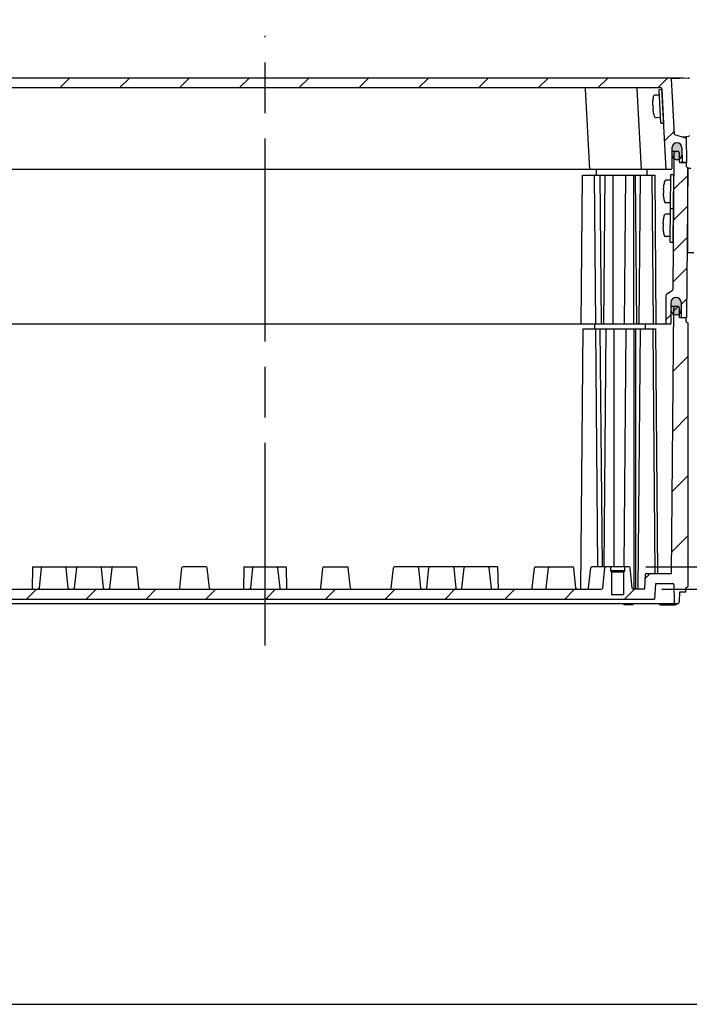
# Model space of a CAD drawing. Units: millimetres. Extents: x 0 to 4846, y 0 to 1680.
# Drawn here: x 3186 to 3424, y 0 to 350 of the extents above; entities that cross this region are included whole.
import ezdxf

# ---------------------------------------------------------------- set-up
doc = ezdxf.new("R2010")
doc.units = ezdxf.units.MM
doc.header["$LTSCALE"] = 6
doc.linetypes.add('AM_ISO08W050', pattern=[18, 12, -1.5, 3, -1.5])
for name, color, linetype, lineweight in [('AM_5', 3, 'Continuous', 25), ('AM_7', 4, 'AM_ISO08W050', 25), ('AM_8', 1, 'Continuous', 25), ('ｴｸｽﾃﾝｼｮﾝﾌﾚｰﾑ', 3, 'Continuous', 25), ('ｶﾞｽｹｯﾄ', 5, 'Continuous', 25), ('ﾄｯﾌﾟｶﾊﾞｰ', 7, 'Continuous', 25), ('ﾋﾞｽ', 8, 'Continuous', 25), ('ﾎﾞﾃﾞｨｰ', 2, 'Continuous', 25), ('ﾗｯﾁ', 6, 'Continuous', 25)]:
    doc.layers.add(name, color=color, linetype=linetype, lineweight=lineweight)
doc.styles.get("Standard").update_dxf_attribs({"font": 'ISOCP.SHX', "bigfont": 'EXTFONT.SHX'})
doc.dimstyles.new('AM_ISO$0', dxfattribs={"dimtxt": 3.5, "dimasz": 2.5, "dimexe": 1, "dimexo": 1, "dimgap": 1.5, "dimtad": 1, "dimdsep": 46, "dimtxsty": 'Standard', "dimblk": 'OPEN30', "dimcen": 0, "dimclrd": 3, "dimclre": 3, "dimclrt": 2, "dimadec": 0, "dimazin": 2, "dimtp": 0.1, "dimtm": 0.1, "dimtfac": 0.71, "dimtmove": 0, "dimatfit": 3, "dimldrblk": 'OPEN30', "dimfxl": 1, "dimlwd": -1, "dimlwe": -1, "dimarcsym": 0})
pattern_1 = [(45, (-7.333960125130943, 2.580973084220204), (-10.60660171779821, 10.60660171779821), [])]

# ---------------------------------------------------------------- blocks, each defined once
blk = doc.blocks.new('TK-A3')
blk.add_lwpolyline([(0, 0), (403, 0), (403, 280), (0, 280.0000000000001)], close=True)
blk = doc.blocks.new('_Open30')
at = {"color": 0, "linetype": 'ByBlock', "lineweight": -2}
for p, q in [((-1, 0.26794919), (0, 0)), ((0, 0), (-1, -0.26794919)), ((0, 0), (-1, 0))]:
    blk.add_line(p, q, dxfattribs=at)
blk = doc.blocks.new('*D47')
at = {"layer": 'AM_5', "color": 3, "transparency": 16777216}
for p, q in [((3479.957120170901, 170.3168845627301), (3479.957120170901, 185.3168845627301)), ((3408.337642985834, 155.3168845627301), (3485.957120170901, 155.3168845627301)), ((3479.957120170901, 155.3168845627301), (3479.957120170901, 147.3168845627306)), ((3413.957120170901, 147.3168845627306), (3485.957120170901, 147.3168845627306)), ((3479.957120170901, 132.3168845627306), (3479.957120170901, 90.91688456273059))]:
    blk.add_line(p, q, dxfattribs=at)
at = {"layer": 'Defpoints', "color": 0, "transparency": 16777216}
for p in [(3402.337642985834, 155.3168845627301), (3407.957120170901, 147.3168845627306), (3479.957120170901, 147.3168845627306)]:
    blk.add_point(p, dxfattribs=at)
at = {"layer": 'AM_5', "color": 3, "transparency": 16777216, "xscale": 15, "yscale": 15, "zscale": 15}
for p, rotation in [((3479.957120170901, 155.3168845627301), 270), ((3479.957120170901, 147.3168845627306), 90)]:
    blk.add_blockref('_Open30', p, dxfattribs=dict(at, rotation=rotation))
at = {"layer": 'AM_5', "color": 2, "transparency": 16777216, "insert": (3460.457120170901, 104.1168845627311), "char_height": 21, "attachment_point": 5, "rotation": 90}
blk.add_mtext('8', dxfattribs=at)

msp = doc.modelspace()

# ---------------------------------------------------------------- hatches: boundary and pattern name
at = {"layer": 'AM_8', "ltscale": 0.5}
h = msp.add_hatch(dxfattribs=at)
h.set_pattern_fill('_U', color=256, scale=15, angle=45, style=0, pattern_type=0)
h.set_pattern_definition(pattern_1)
edge = h.paths.add_edge_path()
edge.add_arc((3127.122992447506, 304.066336873012), 1.750000000001239, 89.99999999997021, 179.6999999999487, ccw=False)
edge.add_line((3127.122992447507, 305.8163368730131), (3127.154876006841, 305.8163368730141))
edge.add_arc((3127.154876006841, 304.0663368730139), 1.750000000000057, 0.299999999980912, 90, ccw=False)
edge.add_line((3128.904852018274, 304.0754998097184), (3128.943916685707, 296.6147660838647))
edge.add_arc((3129.243912573381, 296.6163368730136), 0.2999999999997284, 180.2999999999324, 269.9999999999131)
edge.add_line((3129.243912573381, 296.3163368730141), (3130.945479271682, 296.3163368730153))
edge.add_line((3130.945479271682, 296.3163368730152), (3132.450405380477, 325.0320376598867))
edge.add_arc((3132.749994240904, 325.0163368730135), 0.3000000000005093, 89.9999999999132, 176.9999999999451, ccw=False)
edge.add_line((3132.749994240904, 325.3163368730141), (3404.940853279449, 325.3163368730141))
edge.add_line((3404.940853279449, 325.3163368730141), (3413.740853279448, 325.3163368730141))
edge.add_arc((3413.740853279448, 325.016336873014), 0.3000000000000114, 3.000000000015973, 90, ccw=False)
edge.add_line((3414.040442139875, 325.032037659887), (3415.54536824867, 296.3163368730152))
edge.add_line((3415.54536824867, 296.3163368730152), (3417.246946263161, 296.3163368732273))
edge.add_arc((3417.246936365807, 296.6163354467841), 0.29999857371997, 270.0018902643958, 359.7002709685557)
edge.add_line((3417.546930834646, 296.6147660838644), (3417.585995502078, 304.0754998097185))
edge.add_arc((3419.335971513511, 304.0663368730136), 1.750000000000322, 90, 179.7000000000006, ccw=False)
edge.add_line((3419.335971513511, 305.8163368730138), (3419.367855072845, 305.8163368730141))
edge.add_arc((3419.367855072845, 304.0663368730136), 1.750000000000398, 0.2999999999955776, 89.99999999998522, ccw=False)
edge.add_line((3421.117831084278, 304.0754998097184), (3421.143805662698, 299.1147660838644))
edge.add_arc((3421.443801550372, 299.1163368730136), 0.2999999999997282, 180.2999999999216, 266.5373356934207)
edge.add_line((3421.425682116994, 298.8168845627306), (3422.745358688712, 298.8168845627306))
edge.add_line((3422.745358688712, 298.8168845627306), (3422.59671517854, 307.3326655571238))
edge.add_arc((3422.296760869994, 307.3274298351926), 0.2999999999996874, 1.00000000002019, 72.83273347726899)
edge.add_line((3422.385309543387, 307.6140639790767), (3418.493523834332, 308.8163368730139))
edge.add_line((3418.493523834332, 308.8163368730141), (3417.460266948095, 328.5320527528734))
edge.add_arc((3417.160678087669, 328.5163519660003), 0.2999999999995862, 3.000000000009742, 89.42526660795617)
edge.add_line((3417.163687334206, 328.8163368730129), (3129.327160186146, 328.8163368730129))
edge.add_arc((3129.330169432684, 328.5163519660003), 0.3000000000000529, 90.57473339204384, 176.9999999999903)
edge.add_line((3129.030580572257, 328.5320527528733), (3127.99732368602, 308.8163368730141))
edge.add_line((3127.99732368602, 308.8163368730141), (3124.105537976965, 307.6140639790769))
edge.add_arc((3124.194086650358, 307.3274298351926), 0.3000000000000053, 107.1672665227278, 178.9999999999798)
edge.add_line((3123.894132341812, 307.3326655571238), (3123.74548883164, 298.8168845627306))
edge.add_line((3123.74548883164, 298.8168845627306), (3125.065165403358, 298.8168845627306))
edge.add_arc((3125.04704596998, 299.116336873014), 0.3000000000000324, 273.4626643064007, 359.6999999999807)
edge.add_line((3125.347041857654, 299.1147660838644), (3125.373016436072, 304.0754998097185))
h = msp.add_hatch(dxfattribs=at)
h.set_pattern_fill('_U', color=256, scale=7.680000000000001, angle=45, style=0, pattern_type=0)
h.set_pattern_definition([(45, (-7.333960125130943, 2.580973084220204), (-5.430580079512685, 5.430580079512686), [])])
edge = h.paths.add_edge_path()
edge.add_arc((3416.93201946482, 241.6168845627305), 0.2000000000000171, 270, 359.4999999999776)
edge.add_line((3417.132011849432, 241.6151392556308), (3417.197615668506, 249.1325923266274))
edge.add_arc((3418.997547130021, 249.1168845627304), 1.799999999999862, 90, 179.500000000001, ccw=False)
edge.add_line((3418.997547130021, 250.9168845627303), (3419.033960766553, 250.9168845627305))
edge.add_arc((3419.033960766555, 249.1168845627305), 1.799999999999898, 0.5000000000162004, 90, ccw=False)
edge.add_line((3420.83389222807, 249.1325923266281), (3420.878551564446, 244.0151392556309))
edge.add_arc((3421.078543949058, 244.0168845627304), 0.1999999999995797, 180.4999999999747, 270)
edge.add_line((3421.078543949058, 243.8168845627306), (3422.545368249758, 243.8168845627487))
edge.add_line((3422.545368249758, 243.8168845627488), (3422.781154393718, 243.8168845627306))
edge.add_line((3422.781154393718, 243.8168845627306), (3423.245423760186, 297.0168845627306))
edge.add_line((3423.245423760186, 297.0168845627306), (3422.745423760186, 297.3168845627306))
edge.add_line((3422.745423760186, 297.3168845627306), (3422.745423760186, 298.8168845627306))
edge.add_line((3422.745423760186, 298.8168845627306), (3422.745358688712, 298.8168845627306))
edge.add_line((3422.745358688712, 298.8168845627306), (3422.745368248671, 298.8163368730141))
edge.add_line((3422.745368248671, 298.8163368730141), (3421.443801550372, 298.8163368730141))
edge.add_arc((3421.443801550372, 299.116336873014), 0.3000000000000114, 266.53733569342535, 269.99999999991314, ccw=False)
edge.add_line((3421.425682116994, 298.8168845627306), (3420.288879737117, 298.8168845627306))
edge.add_line((3420.288879737117, 298.8168845627306), (3420.277997139027, 300.0639067878371))
edge.add_arc((3419.381583279152, 301.5668845627313), 1.749999999999965, 270, 300.81291646568343, ccw=False)
edge.add_line((3419.381583279152, 299.8168845627313), (3419.323327631938, 299.8168845627304))
edge.add_arc((3419.323327631938, 301.5668845627305), 1.750000000000114, 231.9616988493147, 269.99999999998516, ccw=False)
edge.add_line((3418.244998442779, 300.1885862786829), (3417.838434779133, 253.601004869754))
edge.add_arc((3417.538446202213, 253.6036228304038), 0.2999999999998281, 299.9999999999203, 359.4999999999419, ccw=False)
edge.add_line((3417.688446202213, 253.3438152092683), (3415.95457284565, 252.3427629601158))
edge.add_arc((3416.454572845651, 251.4767375563315), 1.000000000000315, 120.0000000000497, 179.5000000000101)
edge.add_line((3415.454610922586, 251.4854640918297), (3415.366743760186, 241.4168845627305))
edge.add_line((3415.366743760186, 241.4168845627305), (3416.93201946482, 241.4168845627305))
h = msp.add_hatch(dxfattribs=at)
h.set_pattern_fill('_U', color=256, scale=15, angle=45, style=0, pattern_type=0)
h.set_pattern_definition(pattern_1)
edge = h.paths.add_edge_path()
edge.add_line((3127.866228237476, 247.8168845627488), (3126.639619270572, 247.8168845627306))
edge.add_line((3126.639619270572, 247.8168845627306), (3126.267950711462, 247.0633461296493))
edge.add_line((3126.267950711462, 247.0633461296493), (3126.239619270579, 243.8168845627488))
edge.add_line((3126.239619270579, 243.8168845627488), (3123.945479270595, 243.8168845627488))
edge.add_line((3123.945479270595, 243.8168845627488), (3123.945479270594, 242.3168845627488))
edge.add_line((3123.945479270594, 242.3168845627487), (3123.245479271587, 241.8838645627487))
edge.add_line((3123.245479271587, 241.8838645627487), (3123.245479271579, 148.2498945627427))
edge.add_line((3123.245479271579, 148.2498945627427), (3123.995479271601, 147.8168845627305))
edge.add_line((3123.995479271601, 147.8168845627305), (3123.995479271601, 146.3168845627305))
edge.add_line((3123.995479271601, 146.3168845627305), (3126.245970846797, 146.3168845627306))
edge.add_line((3126.245970846797, 146.3168845627306), (3126.30384592245, 143.0011245627306))
edge.add_line((3126.303845922449, 143.0011245627306), (3126.645965922449, 142.3168845627306))
edge.add_line((3126.64596592245, 142.3168845627306), (3127.845965922451, 142.316884562732))
edge.add_line((3127.84596592245, 142.316884562732), (3128.18809592245, 143.0011245627306))
edge.add_line((3128.18809592245, 143.0011245627306), (3128.293186016434, 149.022119947427))
edge.add_arc((3128.593140330867, 149.0168845627304), 0.3000000000001284, 90, 179.0000644168687, ccw=False)
edge.add_line((3128.593140330867, 149.3168845627304), (3134.797229271589, 149.3168845627306))
edge.add_line((3134.797229271589, 149.3168845627306), (3135.085479271588, 143.8168845627305))
edge.add_line((3135.085479271588, 143.8168845627305), (3411.405368248777, 143.8168845629439))
edge.add_line((3411.405368248777, 143.8168845629439), (3411.693618248763, 149.3168845627305))
edge.add_line((3411.693618248763, 149.3168845627305), (3417.897707189485, 149.3168845627304))
edge.add_arc((3417.897707189485, 149.0168845627303), 0.3000000000000398, 0.9999355831366756, 90, ccw=False)
edge.add_line((3418.197661503919, 149.022119947427), (3418.302751597902, 143.0011245627304))
edge.add_line((3418.302751597902, 143.0011245627304), (3418.644881597799, 142.3168845629364))
edge.add_line((3418.644881597799, 142.3168845629364), (3419.844881598005, 142.3168845629373))
edge.add_line((3419.844881598005, 142.3168845629373), (3420.187001597903, 143.0011245627304))
edge.add_line((3420.187001597903, 143.0011245627304), (3420.244876673555, 146.3168845627306))
edge.add_line((3420.244876673555, 146.3168845627306), (3422.495368248751, 146.3168845627306))
edge.add_line((3422.495368248751, 146.3168845627306), (3422.495368248751, 147.8168845627305))
edge.add_line((3422.495368248751, 147.8168845627305), (3423.245368248751, 148.2498945627302))
edge.add_line((3423.245368248751, 148.2498945627302), (3423.245368248766, 241.8838645627487))
edge.add_line((3423.245368248766, 241.8838645627487), (3422.545368249758, 242.3168845627488))
edge.add_line((3422.545368249758, 242.3168845627488), (3422.545368249758, 243.8168845627488))
edge.add_line((3422.545368249758, 243.8168845627487), (3420.251228249775, 243.8168845627483))
edge.add_line((3420.251228249773, 243.8168845627483), (3420.22289680889, 247.0633461296493))
edge.add_line((3420.22289680889, 247.0633461296493), (3419.851228249771, 247.8168845627488))
edge.add_line((3419.851228249771, 247.8168845627488), (3418.624619282867, 247.8168845627306))
edge.add_line((3418.624619282867, 247.8168845627306), (3418.251228249773, 247.0633461296493))
edge.add_line((3418.251228249773, 247.0633461296493), (3417.428751839931, 152.8168845627306))
edge.add_line((3417.428751839931, 152.8168845627306), (3408.24536883261, 152.8168845627306))
edge.add_line((3408.24536883261, 152.8168845627306), (3407.957120170903, 147.3168845627306))
edge.add_line((3407.957120170903, 147.3168845627306), (3403.992118764557, 147.3168845627306))
edge.add_arc((3403.992118764557, 147.8168845627306), 0.5000000000000568, 186.0258218001798, 270, ccw=False)
edge.add_line((3403.494881421576, 147.7643962331197), (3402.73543286022, 154.958875226419))
edge.add_arc((3402.337642985835, 154.9168845627303), 0.3999999999999895, 6.025821800172282, 89.99999999993486)
edge.add_line((3402.337642985835, 155.31688456273), (3400.744881597901, 155.3168845627301))
edge.add_line((3400.744881597903, 155.3168845627303), (3400.744881597903, 153.8168845627306))
edge.add_line((3400.744881597903, 153.8168845627306), (3400.344881597904, 153.4168845627305))
edge.add_line((3400.344881597902, 153.4168845627305), (3400.344881597902, 145.3168845627306))
edge.add_line((3400.344881597902, 145.3168845627306), (3396.144881597903, 145.3168845627306))
edge.add_line((3396.144881597903, 145.3168845627306), (3396.144881597903, 153.4168845627305))
edge.add_line((3396.144881597903, 153.4168845627305), (3395.744881597903, 153.8168845627306))
edge.add_line((3395.744881597903, 153.8168845627306), (3395.744881597903, 155.3168845627306))
edge.add_line((3395.744881597903, 155.3168845627306), (3394.152120209969, 155.316884562731))
edge.add_arc((3394.152120209969, 154.916884562731), 0.4000000000000057, 90.00000000006513, 173.9741781998345)
edge.add_line((3393.754330335584, 154.9588752264197), (3392.994881774229, 147.7643962331197))
edge.add_arc((3392.497644431248, 147.8168845627306), 0.500000000000108, 270, 353.97417819982013, ccw=False)
edge.add_line((3392.497644431248, 147.3168845627306), (3387.497644431248, 147.3168845627306))
edge.add_line((3387.497644431248, 147.3168845627306), (3385.188132978162, 147.3168845629178))
edge.add_line((3385.188132978162, 147.3168845629178), (3383.992118764559, 147.3168845627304))
edge.add_line((3383.992118764557, 147.3168845627304), (3367.497641597901, 147.3168845627301))
edge.add_line((3367.497641597903, 147.3168845627301), (3355.884521597901, 147.3168845628941))
edge.add_line((3355.884521597901, 147.3168845628941), (3328.92284159756, 147.3168845628722))
edge.add_line((3328.92284159756, 147.3168845628722), (3317.497641597903, 147.3168845628268))
edge.add_line((3317.497641597903, 147.3168845628268), (3190.606325922449, 147.3168845628272))
edge.add_line((3190.606325922449, 147.3168845628272), (3178.993205922449, 147.3168845627301))
edge.add_line((3178.993205922449, 147.3168845627301), (3162.498728755794, 147.3168845627304))
edge.add_line((3162.498728755795, 147.3168845627304), (3161.302714542192, 147.3168845627365))
edge.add_line((3161.302714542192, 147.3168845627365), (3158.993203089104, 147.3168845627306))
edge.add_line((3158.993203089105, 147.3168845627306), (3153.993203089104, 147.3168845627306))
edge.add_arc((3153.993203089104, 147.8168845627306), 0.5000000000000568, 186.0258218001798, 270, ccw=False)
edge.add_line((3153.495965746123, 147.7643962331197), (3152.736517184769, 154.9588752264199))
edge.add_arc((3152.338727310384, 154.9168845627307), 0.4000000000000372, 6.025821800237059, 90.00000000006513)
edge.add_line((3152.338727310383, 155.3168845627309), (3150.745965922449, 155.3168845627305))
edge.add_line((3150.745965922449, 155.3168845627306), (3150.745965922449, 153.8168845627306))
edge.add_line((3150.745965922449, 153.8168845627306), (3150.345965922449, 153.4168845627305))
edge.add_line((3150.345965922449, 153.4168845627305), (3150.345965922449, 145.3168845627306))
edge.add_line((3150.345965922449, 145.3168845627306), (3146.145965922449, 145.3168845627306))
edge.add_line((3146.14596592245, 145.3168845627306), (3146.14596592245, 153.4168845627305))
edge.add_line((3146.14596592245, 153.4168845627305), (3145.74596592245, 153.8168845627306))
edge.add_line((3145.745965922449, 153.8168845627306), (3145.745965922449, 155.3168845627303))
edge.add_line((3145.745965922449, 155.3168845627303), (3144.153204534516, 155.3168845627301))
edge.add_arc((3144.153204534517, 154.91688456273), 0.4000000000000341, 90.00000000006513, 173.9741781998386)
edge.add_line((3143.755414660131, 154.9588752264187), (3142.995966098776, 147.7643962331197))
edge.add_arc((3142.498728755795, 147.8168845627306), 0.500000000000108, 270, 353.97417819982013, ccw=False)
edge.add_line((3142.498728755795, 147.3168845627306), (3138.533727349449, 147.3168845627306))
edge.add_line((3138.533727349449, 147.3168845627306), (3138.245478687742, 152.8168845627306))
edge.add_line((3138.245478687742, 152.8168845627306), (3129.06209568042, 152.8168845627306))
edge.add_line((3129.06209568042, 152.8168845627306), (3128.239619270579, 247.0633461296493))
edge.add_line((3128.239619270579, 247.0633461296493), (3127.866228237476, 247.8168845627488))
at = {"layer": 'ｶﾞｽｹｯﾄ'}
h = msp.add_hatch(color=256, dxfattribs=at)
edge = h.paths.add_edge_path()
edge.add_line((3419.381583279152, 299.8168845627313), (3419.323327631938, 299.8168845627304))
edge.add_arc((3419.323327631938, 301.5668845627306), 1.750000000000284, 180.2999999999957, 270, ccw=False)
edge.add_line((3417.573351620505, 301.5577216260258), (3417.586537664444, 304.0760474994349))
edge.add_arc((3419.336513675878, 304.0668845627295), 1.750000000001233, 90, 179.6999999999859, ccw=False)
edge.add_line((3419.336513675878, 305.8168845627301), (3419.368397235211, 305.8168845627304))
edge.add_arc((3419.368397235211, 304.0668845627292), 1.750000000001137, 0.3000000000234877, 90, ccw=False)
edge.add_line((3421.118373246646, 304.0760474994349), (3421.131559290586, 301.5577216260672))
edge.add_arc((3419.381583279152, 301.5668845627313), 1.750000000000108, 270, 359.7000000013331, ccw=False)
h = msp.add_hatch(color=256, dxfattribs=at)
edge = h.paths.add_edge_path()
edge.add_line((3418.997547130021, 250.9168845627303), (3419.033960766553, 250.9168845627305))
edge.add_arc((3419.033960766555, 249.1168845627305), 1.799999999999969, 360.50000000000034, 450, ccw=False)
edge.add_line((3420.83389222807, 249.1325923266277), (3420.856856243482, 246.5011767988301))
edge.add_arc((3419.056924781967, 246.5168845627309), 1.800000000000009, 270, 359.4999999998812, ccw=False)
edge.add_line((3419.056924781967, 244.7168845627307), (3418.974583114607, 244.7168845627307))
edge.add_arc((3418.974583114609, 246.5168845627306), 1.800000000000097, 180.500000000112, 269.99999999999636, ccw=False)
edge.add_line((3417.174651653094, 246.5011767988301), (3417.197615668508, 249.1325923266274))
edge.add_arc((3418.997547130021, 249.1168845627305), 1.799999999999633, 90.00000000000722, 179.5000000000077, ccw=False)

# ---------------------------------------------------------------- linework, layer by layer
at = {"layer": 'AM_7'}
msp.add_line((3273.245423760175, 127.3168845628275), (3273.245423760175, 343.816884562827), dxfattribs=at)
at = {"layer": 'ｴｸｽﾃﾝｼｮﾝﾌﾚｰﾑ'}
for p, q in [((3417.579944642473, 302.8168845627306), (3419.860953760185, 302.8168845627306)), ((3418.260953760185, 302.0168845627306), (3417.838434779131, 253.601004869754)), ((3418.660953760184, 302.8168845627306), (3418.260953760185, 302.0168845627306)), ((3420.260953760185, 302.0168845627306), (3419.860953760185, 302.8168845627306)), ((3420.288879737115, 298.8168845627306), (3420.260953760185, 302.0168845627306)), ((3422.745423760184, 298.8168845627306), (3420.288879737115, 298.8168845627306)), ((3422.745423760184, 297.3168845627306), (3422.745423760184, 298.8168845627306)), ((3422.745423760184, 297.3168845627306), (3423.245423760184, 297.0168845627306)), ((3385.371792366785, 241.4168845627305), (3385.833443760185, 294.3168945627306)), ((3385.833443760185, 294.3168945627306), (3411.440229240459, 294.3168945627306)), ((3389.988463760185, 294.3168945627306), (3390.450115153585, 241.4168845627305)), ((3390.646125833631, 296.3163368732077), (3390.628676964932, 294.3168945627306)), ((3391.964071106293, 294.3168945044207), (3392.425722499693, 241.4168845044206)), ((3393.783713760185, 294.3168945627306), (3393.322062366785, 241.4168845627305)), ((3396.612153760185, 294.3168945627306), (3396.612153760185, 241.4168845627305)), ((3401.055493760185, 294.3168945627306), (3400.593842366785, 241.4168845627305)), ((3403.883913760184, 294.3168945627306), (3403.883913760184, 241.4168845627305)), ((3404.516733760184, 294.3168945627306), (3404.978385153584, 241.4168845627305)), ((3406.263443760185, 294.3168945627306), (3405.801792366785, 241.4168845627305)), ((3408.646105833732, 296.316336873221), (3408.628656965033, 294.3168945627306)), ((3410.418463760185, 294.3168945627306), (3410.880115153584, 241.4168845627305)), ((3411.440229240459, 294.3168945627306), (3411.901880633859, 241.4168845627305)), ((3423.245423760184, 297.0168845627306), (3422.781154393716, 243.8168845627306)), ((3415.954572845648, 252.3427629601158), (3417.688446202211, 253.3438152092681)), ((3415.454610922576, 251.4854640918297), (3415.366743760184, 241.4168845627305)), ((3417.197615668505, 249.1325923266274), (3417.132011849431, 241.6151392556308)), ((3419.033960766553, 250.9168845627305), (3418.997547130019, 250.9168845627305)), ((3420.833892228068, 249.1325923266274), (3420.878551564444, 244.0151392556309)), ((3416.932019464818, 241.4168845627306), (3129.558828055532, 241.4168845627305)), ((3420.251283760188, 243.8168845627306), (3422.781154393716, 243.8168845627306))]:
    msp.add_line(p, q, dxfattribs=at)
for centre, radius, start, end in [((3416.454572845649, 251.476737556331), 1, 119.9999999999999, 179.4999999999824), ((3417.538446202211, 253.6036228304035), 0.3, 299.9999999999999, 359.4999999999824), ((3418.99754713002, 249.1168845627303), 1.8, 90, 179.4999999999824), ((3419.033960766553, 249.1168845627305), 1.8, 0.5000000000176044, 90), ((3416.932019464818, 241.6168845627305), 0.2, 270, 359.4999999999824), ((3421.078543949056, 244.0168845627306), 0.2, 180.5000000000176, 270)]:
    msp.add_arc(centre, radius, start, end, dxfattribs=at)
at = {"layer": 'ｶﾞｽｹｯﾄ'}
for p, q in [((3419.381583279152, 299.8168845627304), (3419.323327631938, 299.8168845627304)), ((3419.056924781967, 244.7168845627307), (3418.974583114609, 244.7168845627307))]:
    msp.add_line(p, q, dxfattribs=at)
for centre, radius, start, end in [((3419.323327631938, 301.5668845627306), 1.75, 180.2999999999864, 270), ((3419.381583279152, 301.5668845627313), 1.75, 270, 359.6999999999875), ((3418.974583114609, 246.5168845627309), 1.8, 180.5000000000176, 270), ((3419.056924781967, 246.5168845627306), 1.8, 270, 359.4999999999824)]:
    msp.add_arc(centre, radius, start, end, dxfattribs=at)
at = {"layer": 'ﾄｯﾌﾟｶﾊﾞｰ', "ltscale": 0.5}
for p, q in [((3421.239019037602, 328.8163368730129), (3125.25182848275, 328.8163368730129)), ((3413.740853279448, 325.3163368730141), (3132.749994240904, 325.3163368730141))]:
    msp.add_line(p, q, dxfattribs=at)
at = {"layer": 'ﾄｯﾌﾟｶﾊﾞｰ'}
for p, q in [((3418.493523834332, 308.8163368730141), (3417.460266948095, 328.5320527528733)), ((3388.445408248673, 296.3163368730141), (3386.940482139878, 325.0320376598868)), ((3406.745368248671, 296.3163368730141), (3405.240442139876, 325.0320376598868)), ((3415.54536824867, 296.3163368730152), (3414.040442139875, 325.0320376598868)), ((3418.493523834332, 308.8163368730141), (3422.385309543387, 307.6140639790768)), ((3422.583678784892, 308.0795200490707), (3422.745368248671, 298.8163368730141)), ((3419.367855072845, 305.8163368730141), (3419.335971513511, 305.8163368730141)), ((3417.585995502078, 304.0754998097186), (3417.546930834645, 296.6147660838645)), ((3421.11783108428, 304.0754998097186), (3421.143805662698, 299.1147660838645)), ((3420.288879737117, 298.8163368730138), (3422.745368248671, 298.8163368730141)), ((3417.246946263161, 296.3163368732273), (3129.243912573381, 296.3163368730141))]:
    msp.add_line(p, q, dxfattribs=at)
for centre, radius, start, end in [((3417.160678087667, 328.5163519660005), 0.3, 2.999999999999892, 89.99978796168809), ((3421.239019037602, 327.8163368730129), 1, 64.26595637376926, 90), ((3386.64089327945, 325.0163368730141), 0.3, 3.000000000006418, 90), ((3404.940853279449, 325.0163368730141), 0.3, 3.000000000006418, 90), ((3413.740853279448, 325.0163368730141), 0.3, 3.000000000006418, 90), ((3422.296760869992, 307.3274298351926), 0.3, 1.00000000000259, 72.83273347719911), ((3419.335971513511, 304.0663368730138), 1.75, 90, 179.7000000000136), ((3419.367855072845, 304.0663368730131), 1.75, 0.3000000000124859, 90), ((3421.443801550372, 299.116336873014), 0.3, 180.3000000000125, 270), ((3417.246936365807, 296.6163354467842), 0.2999985737200269, 270.0018902643893, 359.7002709685462)]:
    msp.add_arc(centre, radius, start, end, dxfattribs=at)
at = {"layer": 'ﾋﾞｽ'}
for p, q in [((3412.85933679434, 322.739929853884), (3411.512476607242, 322.6693439024734)), ((3413.05425374228, 324.7528897102661), (3414.052883277034, 324.8052256665087)), ((3413.682285217195, 312.769335293211), (3413.05425374228, 324.7528897102661)), ((3414.680914751949, 312.8216712494541), (3414.052883277034, 324.8052256665087)), ((3410.666963428576, 319.220366458032), (3410.814779846859, 319.228113188256)), ((3410.736822340541, 320.7156310222426), (3410.724548096513, 320.7254428615956)), ((3410.87758299435, 318.0297577465503), (3410.729766576068, 318.0220110163264)), ((3410.955540500679, 316.5422399125637), (3410.944359112734, 316.5311988156277)), ((3413.278024444283, 314.7508935758474), (3411.931164257185, 314.6803076244369)), ((3413.682285217195, 312.769335293211), (3414.680914751949, 312.8216712494541)), ((3417.081313543295, 282.5224034551029), (3417.186031969372, 294.5219465318723)), ((3417.186031969372, 294.5219465318723), (3418.185993892437, 294.5132199963659)), ((3418.081275466359, 282.5136769195965), (3418.185993892437, 294.5132199963659)), ((3414.626454297681, 290.6336939476946), (3414.614801946056, 290.6442368106609)), ((3416.86859032144, 292.5246406463962), (3415.519933130844, 292.5364101994046)), ((3414.602983763619, 287.9442371347359), (3414.454970126187, 287.945528830182)), ((3414.465441968794, 289.1454831378592), (3414.613455606227, 289.1441914424126)), ((3414.589985072174, 286.4547346294539), (3414.578150496929, 286.4443967337934)), ((3416.798778037388, 284.5249452618832), (3415.450120846792, 284.5367148148916)), ((3416.763867907853, 280.5246406463962), (3415.415210717257, 280.5364101994046)), ((3416.976591129707, 270.5224034551029), (3417.081309555785, 282.5219465318723)), ((3417.081309555785, 282.5219465318723), (3418.08127147885, 282.5132199963659)), ((3417.081313543295, 282.5224034551029), (3418.081275466359, 282.5136769195965)), ((3417.976553052772, 270.5136769195965), (3418.08127147885, 282.5132199963659)), ((3414.360719555207, 277.1454831378592), (3414.508733192639, 277.1441914424126)), ((3414.521731884094, 278.6336939476946), (3414.510079532469, 278.6442368106609)), ((3414.498261350031, 275.9442371347359), (3414.350247712599, 275.945528830182)), ((3414.485262658587, 274.4547346294539), (3414.473428083342, 274.4443967337934)), ((3416.694055623801, 272.5249452618832), (3415.345398433205, 272.5367148148916)), ((3416.976591129707, 270.5224034551029), (3417.976553052772, 270.5136769195965))]:
    msp.add_line(p, q, dxfattribs=at)
for centre, radius, start, end in [((3424.286619059718, 319.3333189566611), 13.63333333333, 167.8783347887991, 174.1392109443249), ((3411.54387818327, 322.0701661817402), 0.5999999999999999, 93.00000021828826, 167.878337041849), ((3412.875037581212, 322.4403409934575), 0.2999999999999999, 2.999999999992553, 92.99999999999908), ((3424.286619059718, 319.3333189566611), 13.62012400009047, 174.1749982180794, 180.4751627548256), ((3424.286619059717, 319.3333189566611), 13.62012400008956, 185.5248372451749, 191.825001781899), ((3424.286619059718, 319.3333189566611), 13.63333333333, 191.860789055664, 198.1216652111972), ((3411.899762685723, 315.2794853454093), 0.5999999999999999, 198.1216629581419, 272.9999997817079), ((3413.26232365741, 315.0504824362738), 0.2999999999999999, 272.999999999999, 2.999999999992553), ((3428.066589781832, 288.4267648719497), 13.62012400009047, 170.67499821762, 176.9751627543551), ((3428.066589781831, 288.4267648719497), 13.63333333333, 164.3783347883335, 170.6392109438603), ((3415.514697211826, 291.936433045546), 0.6, 89.50000021782276, 164.3783370413895), ((3416.865972360788, 292.2246520694766), 0.3, 359.4999999995395, 89.49999999953455), ((3428.066589781831, 288.4267648719497), 13.62012400008956, 182.024837244709, 188.3250017814374), ((3428.066589781831, 288.4267648719497), 13.63333333333, 188.3607890551991, 194.6216652107294), ((3415.455356770382, 285.1366919687102), 0.6, 194.621662957679, 269.4999997812447), ((3416.80139599804, 284.8249338388023), 0.3, 269.4999999995329, 359.4999999995395), ((3427.961867368244, 276.4267648719497), 13.63333333333, 164.3783347883335, 170.6392109438603), ((3415.409974798239, 279.936433045546), 0.6, 89.50000021782276, 164.3783370413895), ((3416.761249947201, 280.2246520694766), 0.3, 359.4999999995395, 89.49999999953455), ((3427.961867368244, 276.4267648719497), 13.62012400009047, 170.67499821762, 176.9751627543551), ((3427.961867368243, 276.4267648719497), 13.62012400008956, 182.024837244709, 188.3250017814374), ((3427.961867368244, 276.4267648719497), 13.63333333333, 188.3607890551991, 194.6216652107294), ((3415.350634356795, 273.1366919687102), 0.6, 194.621662957679, 269.4999997812447), ((3416.696673584453, 272.8249338388023), 0.3, 269.4999999995329, 359.4999999995395)]:
    msp.add_arc(centre, radius, start, end, dxfattribs=at)
for centre, major_axis, ratio, start_param, end_param in [((3419.389352548968, 319.0766640942757), (-0.5999073459463882, 11.44691406797955), 0.7473541684280857, 1.518428354994791, 1.5707963267949), ((3419.389352548968, 319.0766640942757), (0.5999073459463898, -11.44691406797955), 0.7473541684280857, 4.712388980384686, 4.764756952184795), ((3423.162789255792, 288.4695596908527), (-0.1000289883062794, -11.46218673312064), 0.7473541684280858, 4.712388980384686, 4.764756952184795), ((3423.162789255792, 288.4695596908527), (0.1000289883062811, 11.46218673312064), 0.7473541684280858, 1.518428354994791, 1.5707963267949), ((3423.058066842205, 276.4695596908527), (-0.1000289883062794, -11.46218673312064), 0.7473541684280858, 4.712388980384686, 4.764756952184795), ((3423.058066842205, 276.4695596908527), (0.1000289883062811, 11.46218673312064), 0.7473541684280858, 1.518428354994791, 1.5707963267949)]:
    msp.add_ellipse(centre, major_axis=major_axis, ratio=ratio, start_param=start_param, end_param=end_param, dxfattribs=at)
at = {"layer": 'ﾎﾞﾃﾞｨｰ'}
for p, q in [((3417.428807352958, 152.8168845627306), (3418.251283762799, 247.0633461296493)), ((3417.579944645084, 247.8168845627306), (3419.851283762807, 247.8168845627306)), ((3418.251283762799, 247.0633461296493), (3418.624674795902, 247.8168845627488)), ((3419.851283762798, 247.8168845627488), (3420.222952321917, 247.0633461296493)), ((3420.251283762799, 243.8168845627488), (3420.222952321917, 247.0633461296493)), ((3390.187989336727, 239.8168845627306), (3390.201079638414, 241.316884562737)), ((3408.187989336808, 239.8168845627306), (3408.201079638494, 241.316884562737)), ((3420.251283762799, 243.8168845627483), (3422.545423762784, 243.8168845627488)), ((3422.545423762784, 243.8168845627487), (3422.545423762785, 242.3168845627487)), ((3422.545423762784, 242.3168845627488), (3423.245423761791, 241.8838645627487)), ((3423.245423761791, 241.8838645627487), (3423.245423761799, 148.2498945627427)), ((3385.995368248804, 239.8168845627306), (3385.188132978158, 147.3168845627306)), ((3385.995368248804, 239.8168845627306), (3411.683156240167, 239.8168845627306)), ((3390.469883026314, 239.8168845627306), (3391.207303354634, 155.316884562731)), ((3392.022629534584, 239.8168845627306), (3392.760049862904, 155.316884562731)), ((3394.153488248828, 239.8168845627306), (3393.416067920508, 155.3168845627306)), ((3396.981913248842, 239.8168845627306), (3396.981913248842, 155.3168845627306)), ((3401.224553248864, 239.8168845627306), (3400.487132920545, 155.3168845627301)), ((3404.052978248878, 239.8168845627306), (3404.052978248878, 147.3168845627306)), ((3404.583308248876, 239.8168845627306), (3404.583308248876, 147.3168845627306)), ((3406.245368248909, 239.8168845627306), (3405.438132978264, 147.3168845627306)), ((3410.745368248909, 239.8168845627306), (3411.504605746705, 152.8168845627306)), ((3411.683156240167, 239.8168845627306), (3412.442393737962, 152.8168845627306)), ((3190.745965922449, 155.3168845628272), (3190.606325922449, 147.3168845628272)), ((3190.745965922448, 155.3168845628271), (3227.338727310384, 155.3168845628272)), ((3193.819495142535, 154.9583036728939), (3193.070555922449, 147.7643945628272)), ((3203.421375922449, 147.7643945628272), (3202.672446885213, 154.9583031189379)), ((3206.319495142535, 154.9583036728939), (3205.570555922449, 147.7643945628272)), ((3215.921375922449, 147.7643945628272), (3215.172446885213, 154.9583031189379)), ((3218.819495142535, 154.9583036728939), (3218.070555922449, 147.7643945628272)), ((3228.495965922449, 147.7643945628272), (3227.736517184768, 154.9588752265161)), ((3242.995965922449, 147.7643945628272), (3243.755414660131, 154.9588752265161)), ((3252.338727310384, 155.3168845628277), (3244.153204534517, 155.3168845628272)), ((3253.495965922449, 147.7643945628272), (3252.736517184768, 154.9588752265165)), ((3265.745965922449, 155.3168845628272), (3265.606325922449, 147.3168845628272)), ((3265.745965922449, 155.3168845628272), (3280.744881597902, 155.3168845628274)), ((3268.819495142535, 154.9583036728939), (3268.070555922449, 147.7643945628272)), ((3277.671352377815, 154.9583036728939), (3278.420291597901, 147.7643945628272)), ((3280.744881597901, 155.3168845628272), (3280.884521597901, 147.3168845628272)), ((3292.994881597901, 147.7643945628272), (3293.754330335582, 154.9588752265165)), ((3294.152120209966, 155.3168845628277), (3302.337642985834, 155.3168845628272)), ((3303.494881597901, 147.7643945628272), (3302.735432860219, 154.9588752265161)), ((3317.994881597901, 147.7643945628272), (3318.754330335582, 154.9588752265161)), ((3355.744881597902, 155.3168845628271), (3319.152120209966, 155.3168845628272)), ((3327.671352377815, 154.9583036728939), (3328.420291597901, 147.7643945628272)), ((3330.569471597902, 147.7643945628272), (3331.318400635138, 154.9583031189379)), ((3340.171352377815, 154.9583036728939), (3340.920291597901, 147.7643945628272)), ((3343.069471597902, 147.7643945628272), (3343.818400635138, 154.9583031189379)), ((3352.671352377815, 154.9583036728939), (3353.420291597901, 147.7643945628272)), ((3355.744881597901, 155.3168845628272), (3355.884521597901, 147.3168845628272)), ((3367.994881597901, 147.7643945627306), (3368.754330335582, 154.9588752264194)), ((3369.152120209968, 155.3168845627306), (3382.337642985835, 155.3168845627301)), ((3372.994881597901, 147.7643945627306), (3373.754330335582, 154.9588752264194)), ((3383.494881421574, 147.7643962331194), (3382.73543286022, 154.958875226419)), ((3387.994881774227, 147.7643962331197), (3388.754330335582, 154.9588752264199)), ((3402.337642985834, 155.3168845627301), (3389.152120209968, 155.3168845627309)), ((3392.994881774227, 147.7643962331197), (3393.754330335582, 154.9588752264199)), ((3395.744881597901, 155.3168845627306), (3395.744881597901, 153.8168845627306)), ((3400.744881597901, 153.8168845627306), (3395.744881597901, 153.8168845627306)), ((3395.744881597901, 153.8168845627306), (3396.144881597901, 153.4168845627305)), ((3400.744881597901, 153.8168845627306), (3400.3448815979, 153.4168845627305)), ((3400.744881597901, 155.3168845627306), (3400.744881597901, 153.8168845627306)), ((3403.494881421574, 147.7643962331197), (3402.735432860219, 154.958875226419)), ((3400.3448815979, 153.4168845627305), (3396.144881597901, 153.4168845627305)), ((3396.144881597901, 153.4168845627305), (3396.144881597901, 145.3168845627306)), ((3400.3448815979, 153.4168845627305), (3400.3448815979, 145.3168845627306)), ((3407.957120170901, 147.3168845627306), (3408.245368832609, 152.8168845627306)), ((3417.42875183993, 152.8168845627306), (3408.245368832609, 152.8168845627306)), ((3153.993203089104, 147.3168845627306), (3392.497658326812, 147.3168845629237)), ((3407.957120170901, 147.3168845627306), (3403.992118764555, 147.3168845627306)), ((3411.693618248762, 149.3168845627305), (3411.405368248762, 143.8168845627305)), ((3417.897707189483, 149.3168845627304), (3411.693618248762, 149.3168845627306)), ((3418.197661503918, 149.022119947427), (3418.3027515979, 143.0011245627304)), ((3422.495423761778, 147.8168845627305), (3423.245423761791, 148.2498945627381)), ((3422.495423761778, 146.3168845627305), (3422.495423761778, 147.8168845627305)), ((3135.085479271588, 143.8168845627304), (3411.405368248773, 143.8168845629438)), ((3400.3448815979, 145.3168845627306), (3396.144881597901, 145.3168845627306)), ((3420.244876673553, 146.3168845627306), (3420.187001597901, 143.0011245627306)), ((3422.495368248749, 146.3168845627306), (3420.244876673553, 146.3168845627306)), ((3126.645965922448, 142.316884562731), (3419.844881598003, 142.3168845629373)), ((3400.675548248763, 141.8168845627306), (3400.679892949549, 142.3151300657947)), ((3403.766848882279, 141.8168845627306), (3400.675548248763, 141.8168845627306)), ((3403.766848882279, 141.8168845627306), (3403.775548248762, 142.3151300657947)), ((3413.559798368234, 141.8168845627306), (3418.677638129292, 141.8168845627306)), ((3418.644881597901, 142.3168845627306), (3418.3027515979, 143.0011245627306)), ((3420.187001597901, 143.0011245627304), (3419.8448815979, 142.3168845627306))]:
    msp.add_line(p, q, dxfattribs=at)
for points in [[(3193.070555922449, 147.7643945628272, 0), (3193.04163592245, 147.6433745628271, 0), (3192.988025922449, 147.5383045628271, 0), (3192.90712592245, 147.4467245628273, 0), (3192.80670592245, 147.3760145628269, 0), (3192.694525922449, 147.3335545628272, 0), (3192.56800592245, 147.3168845628272, 0)], [(3203.923935922449, 147.3168845628272, 0), (3203.79740592245, 147.3335545628272, 0), (3203.68522592245, 147.3760145628269, 0), (3203.584815922449, 147.4467245628273, 0), (3203.50391592245, 147.5383045628271, 0), (3203.450295922449, 147.6433745628271, 0), (3203.421375922449, 147.7643945628272, 0)], [(3205.570555922449, 147.7643945628272, 0), (3205.54163592245, 147.6433745628271, 0), (3205.488025922449, 147.5383045628271, 0), (3205.40712592245, 147.4467245628273, 0), (3205.30670592245, 147.3760145628269, 0), (3205.194525922449, 147.3335545628272, 0), (3205.06800592245, 147.3168845628272, 0)], [(3216.423935922449, 147.3168845628272, 0), (3216.29740592245, 147.3335545628272, 0), (3216.18522592245, 147.3760145628269, 0), (3216.084815922449, 147.4467245628273, 0), (3216.00391592245, 147.5383045628271, 0), (3215.950295922449, 147.6433745628271, 0), (3215.921375922449, 147.7643945628272, 0)], [(3218.070555922449, 147.7643945628272, 0), (3218.04163592245, 147.6433745628271, 0), (3217.988025922449, 147.5383045628271, 0), (3217.90712592245, 147.4467245628273, 0), (3217.80670592245, 147.3760145628269, 0), (3217.694525922449, 147.3335545628272, 0), (3217.56800592245, 147.3168845628272, 0)], [(3268.070555922449, 147.7643945628272, 0), (3268.04163592245, 147.6433745628271, 0), (3267.988025922449, 147.5383045628271, 0), (3267.90712592245, 147.4467245628273, 0), (3267.80670592245, 147.3760145628269, 0), (3267.694525922449, 147.3335545628272, 0), (3267.56800592245, 147.3168845628272, 0)], [(3278.420291597901, 147.7643945628272, 0), (3278.4492115979, 147.6433745628271, 0), (3278.502821597901, 147.5383045628271, 0), (3278.5837215979, 147.4467245628273, 0), (3278.684141597901, 147.3760145628269, 0), (3278.796321597901, 147.3335545628272, 0), (3278.922841597901, 147.3168845628272, 0)], [(3328.420291597901, 147.7643945628272, 0), (3328.4492115979, 147.6433745628271, 0), (3328.502821597901, 147.5383045628271, 0), (3328.5837215979, 147.4467245628273, 0), (3328.684141597901, 147.3760145628269, 0), (3328.796321597901, 147.3335545628272, 0), (3328.922841597901, 147.3168845628272, 0)], [(3330.066911597901, 147.3168845628272, 0), (3330.1934415979, 147.3335545628272, 0), (3330.3056215979, 147.3760145628269, 0), (3330.406031597901, 147.4467245628273, 0), (3330.4869315979, 147.5383045628271, 0), (3330.540551597901, 147.6433745628271, 0), (3330.569471597902, 147.7643945628272, 0)], [(3340.920291597901, 147.7643945628272, 0), (3340.9492115979, 147.6433745628271, 0), (3341.002821597901, 147.5383045628271, 0), (3341.0837215979, 147.4467245628273, 0), (3341.184141597901, 147.3760145628269, 0), (3341.296321597901, 147.3335545628272, 0), (3341.422841597901, 147.3168845628272, 0)], [(3342.566911597901, 147.3168845628272, 0), (3342.6934415979, 147.3335545628272, 0), (3342.8056215979, 147.3760145628269, 0), (3342.906031597901, 147.4467245628273, 0), (3342.9869315979, 147.5383045628271, 0), (3343.040551597901, 147.6433745628271, 0), (3343.069471597902, 147.7643945628272, 0)], [(3353.420291597901, 147.7643945628272, 0), (3353.4492115979, 147.6433745628271, 0), (3353.502821597901, 147.5383045628271, 0), (3353.5837215979, 147.4467245628273, 0), (3353.684141597901, 147.3760145628269, 0), (3353.796321597901, 147.3335545628272, 0), (3353.922841597901, 147.3168845628272, 0)]]:
    msp.add_polyline3d(points, dxfattribs=at)
for centre, radius, start, end in [((3194.217344934946, 154.9168845628271), 0.4, 90, 174.0564958771516), ((3202.274597035131, 154.9168845628271), 0.4, 5.943424345669829, 90), ((3206.717344934946, 154.9168845628271), 0.4, 90, 174.0564958771516), ((3214.774597035131, 154.9168845628271), 0.4, 5.943424345669829, 90), ((3219.217344934946, 154.9168845628271), 0.4, 90, 174.0564958771516), ((3227.338727310384, 154.9168845628271), 0.4, 6.025821800172941, 90), ((3244.153204534517, 154.9168845628271), 0.4, 90, 173.9741781998271), ((3252.338727310384, 154.9168845628276), 0.4, 6.025821800172941, 90), ((3269.217344934946, 154.9168845628271), 0.4, 90, 174.0564958771516), ((3277.273502585404, 154.9168845628271), 0.4, 5.94350412284758, 90), ((3294.152120209966, 154.9168845628276), 0.4, 90, 173.9741781998279), ((3302.337642985834, 154.9168845628271), 0.4, 6.025821800172131, 90), ((3319.152120209966, 154.9168845628271), 0.4, 90, 173.9741781998279), ((3327.273502585404, 154.9168845628271), 0.4, 5.94350412284758, 90), ((3331.716250485219, 154.9168845628271), 0.4, 90, 174.0565756543285), ((3339.773502585404, 154.9168845628271), 0.4, 5.94350412284758, 90), ((3344.216250485219, 154.9168845628271), 0.4, 90, 174.0565756543285), ((3352.273502585404, 154.9168845628271), 0.4, 5.94350412284758, 90), ((3369.152120209968, 154.9168845627305), 0.4, 90, 173.9741781998279), ((3374.152120209968, 154.9168845627305), 0.4, 90, 173.9741781998279), ((3382.337642985835, 154.91688456273), 0.4, 6.025821800172131, 90), ((3389.152120209968, 154.916884562731), 0.4, 90, 173.9741781998279), ((3394.152120209968, 154.916884562731), 0.4, 90, 173.9741781998279), ((3402.337642985834, 154.91688456273), 0.4, 6.025821800172131, 90), ((3228.993205922449, 147.8168845628268), 0.5, 186.0258200000096, 270), ((3242.49873592245, 147.8168845628268), 0.5, 270, 353.9741799999904), ((3253.993205922449, 147.8168845628268), 0.5, 186.0258200000096, 270), ((3292.497641597901, 147.8168845628268), 0.5, 270, 353.9741799999896), ((3303.9921115979, 147.8168845628268), 0.5, 186.0258200000104, 270), ((3317.497641597901, 147.8168845628268), 0.5, 270, 353.9741799999896), ((3367.497641597901, 147.8168845627301), 0.5, 270, 353.9741799999896), ((3372.497641597901, 147.8168845627301), 0.5, 270, 353.9741799999896), ((3383.992118764555, 147.8168845627304), 0.5, 186.0258218001721, 270), ((3387.497644431246, 147.8168845627306), 0.5, 270, 353.9741781998279), ((3392.497644431246, 147.8168845627306), 0.5, 270, 353.9741781998279), ((3403.992118764555, 147.8168845627306), 0.5, 186.0258218001721, 270), ((3417.897707189483, 149.0168845627304), 0.3, 0.9999355831208624, 90), ((3413.559661890579, 142.5164730879461), 0.699588538528361, 196.5764328023171, 270.0111774182494), ((3418.677774606936, 142.5164730879815), 0.6995885385633343, 269.9888225827407, 343.4235671912477)]:
    msp.add_arc(centre, radius, start, end, dxfattribs=at)
at = {"layer": 'ﾗｯﾁ'}
for p, q in [((3423.463216074234, 328.7865663492698), (3417.458668017695, 328.5537301677869)), ((3421.409844949231, 307.9127397538846), (3423.563977052829, 308.2188024837137)), ((3423.251368974888, 266.7888439512603), (3423.242927719824, 296.7086799192912)), ((3424.23973743467, 296.6393367958867), (3423.242927719824, 296.7086799192912)), ((3425.315988941692, 266.7895872247636), (3423.251368974888, 266.7888439512603))]:
    msp.add_line(p, q, dxfattribs=at)
for centre, start, end in [((3423.472902953537, 328.5367540910252), 3.020626765922553, 92.22062676069557), ((3423.528809820817, 308.4663166565751), 278.0865560648072, 0.02888892380884283)]:
    msp.add_arc(centre, 0.25, start, end, dxfattribs=at)

# ---------------------------------------------------------------- block references
at = {"lineweight": 0, "xscale": 6, "yscale": 6, "zscale": 6}
msp.add_blockref('TK-A3', (2428, 0), dxfattribs=at)

# ---------------------------------------------------------------- dimensions: what is measured, and where the dimension line sits
at = {"layer": 'AM_5'}
dim = msp.add_linear_dim(base=(3479.957120170901, 147.3168845627306), p1=(3402.337642985834, 155.3168845627301), p2=(3407.957120170901, 147.3168845627306), angle=90.00000000000004, dimstyle='AM_ISO$0', override={"dimscale": 6, "dimpost": ''}, dxfattribs=at)
dim.commit()
dim.dimension.update_dxf_attribs({"geometry": '*D47', "text_midpoint": (3460.457120170901, 104.1168845627311)})

doc.saveas('drawing.dxf')
